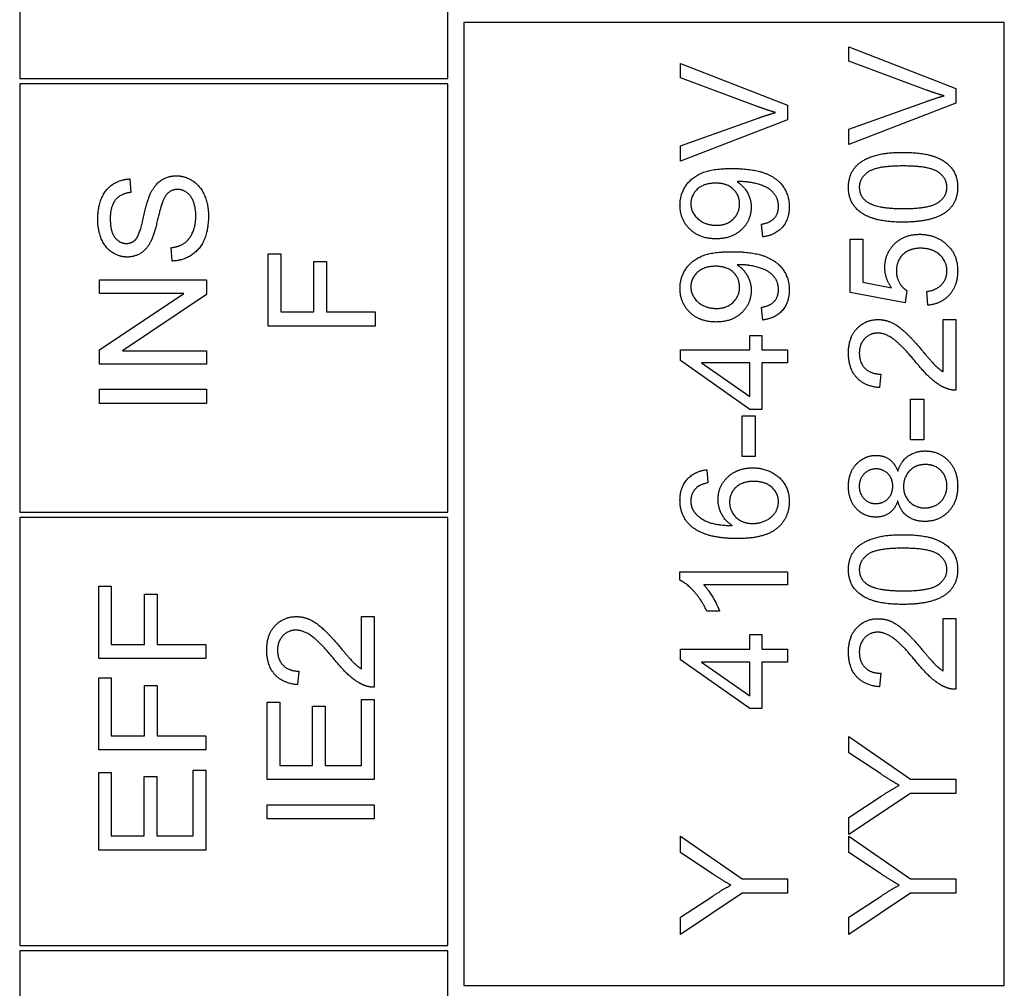
# Model space of a CAD drawing. Units: millimetres. Extents: x 746 to 10032, y 93 to 13075.
# Drawn here: x 2591 to 2610, y 4293 to 4312 of the extents above; entities that cross this region are included whole.
import ezdxf

# ---------------------------------------------------------------- set-up
doc = ezdxf.new("R2010")
doc.units = ezdxf.units.MM
doc.header["$LTSCALE"] = 48
doc.layers.add('Visible Edges(Hillmar_metric)', color=7, linetype='Continuous', lineweight=25)

msp = doc.modelspace()

# ---------------------------------------------------------------- linework, layer by layer
at = {"layer": 'Visible Edges(Hillmar_metric)'}
for p, q in [((2591.346, 4318.461), (2591.346, 4310.461)), ((2599.346, 4310.461), (2599.346, 4318.461)), ((2609.746, 4311.511), (2599.646, 4311.511)), ((2599.646, 4311.511), (2599.646, 4293.511)), ((2609.746, 4293.511), (2609.746, 4311.511)), ((2606.84, 4310.787), (2606.84, 4311.057)), ((2606.84, 4311.057), (2608.84, 4310.274)), ((2608.293, 4310.246), (2606.84, 4310.787)), ((2603.693, 4310.475), (2603.693, 4310.745)), ((2603.693, 4310.745), (2605.693, 4309.961)), ((2591.346, 4310.461), (2599.346, 4310.461)), ((2605.146, 4309.934), (2603.693, 4310.475)), ((2599.346, 4310.361), (2591.346, 4310.361)), ((2591.346, 4310.361), (2591.346, 4302.361)), ((2599.346, 4302.361), (2599.346, 4310.361)), ((2608.84, 4310.274), (2608.84, 4310.001)), ((2606.84, 4309.514), (2608.293, 4310.034)), ((2605.693, 4309.961), (2605.693, 4309.688)), ((2608.84, 4310.001), (2606.84, 4309.228)), ((2603.693, 4309.202), (2605.146, 4309.722)), ((2605.693, 4309.688), (2603.693, 4308.915)), ((2606.84, 4309.228), (2606.84, 4309.514)), ((2603.693, 4308.915), (2603.693, 4309.202)), ((2593.402, 4308.585), (2593.422, 4308.332)), ((2605.23, 4307.502), (2605.208, 4307.739)), ((2606.866, 4306.463), (2606.866, 4307.457)), ((2606.866, 4307.457), (2607.101, 4307.457)), ((2607.101, 4307.457), (2607.101, 4306.659)), ((2594.196, 4307.051), (2594.175, 4307.301)), ((2595.987, 4305.836), (2595.987, 4307.187)), ((2595.987, 4307.187), (2596.223, 4307.187)), ((2596.223, 4307.187), (2596.223, 4306.101)), ((2596.842, 4306.101), (2596.842, 4307.04)), ((2596.842, 4307.04), (2597.078, 4307.04)), ((2597.078, 4307.04), (2597.078, 4306.101)), ((2592.839, 4306.697), (2594.839, 4306.697)), ((2592.839, 4306.444), (2592.839, 4306.697)), ((2594.839, 4306.697), (2594.839, 4306.426)), ((2607.101, 4306.659), (2607.638, 4306.551)), ((2592.839, 4305.392), (2594.41, 4306.444)), ((2594.41, 4306.444), (2592.839, 4306.444)), ((2594.839, 4306.426), (2593.269, 4305.374)), ((2607.894, 4306.269), (2606.866, 4306.463)), ((2607.924, 4306.499), (2607.894, 4306.269)), ((2608.316, 4306.225), (2608.295, 4306.482)), ((2605.23, 4305.949), (2605.208, 4306.185)), ((2596.223, 4306.101), (2596.842, 4306.101)), ((2597.078, 4306.101), (2597.987, 4306.101)), ((2597.987, 4306.101), (2597.987, 4305.836)), ((2597.987, 4305.836), (2595.987, 4305.836)), ((2608.604, 4304.981), (2608.604, 4305.961)), ((2608.604, 4305.961), (2608.84, 4305.961)), ((2608.84, 4305.961), (2608.84, 4304.639)), ((2604.989, 4305.391), (2604.989, 4305.661)), ((2604.989, 4305.661), (2605.214, 4305.661)), ((2605.214, 4305.661), (2605.214, 4305.391)), ((2592.839, 4305.121), (2592.839, 4305.392)), ((2593.269, 4305.374), (2594.839, 4305.374)), ((2594.839, 4305.374), (2594.839, 4305.121)), ((2603.693, 4305.391), (2604.989, 4305.391)), ((2603.693, 4305.19), (2603.693, 4305.391)), ((2605.214, 4305.391), (2605.693, 4305.391)), ((2605.693, 4305.391), (2605.693, 4305.146)), ((2594.839, 4305.121), (2592.839, 4305.121)), ((2604.989, 4304.278), (2603.693, 4305.19)), ((2604.989, 4305.146), (2604.086, 4305.146)), ((2604.086, 4305.146), (2604.989, 4304.519)), ((2604.989, 4304.519), (2604.989, 4305.146)), ((2605.693, 4305.146), (2605.214, 4305.146)), ((2605.214, 4305.146), (2605.214, 4304.278)), ((2607.436, 4304.938), (2607.411, 4304.685)), ((2592.839, 4304.392), (2592.839, 4304.658)), ((2592.839, 4304.658), (2594.839, 4304.658)), ((2594.839, 4304.658), (2594.839, 4304.392)), ((2594.839, 4304.392), (2592.839, 4304.392)), ((2607.993, 4303.713), (2607.993, 4304.469)), ((2607.993, 4304.469), (2608.24, 4304.469)), ((2608.24, 4304.469), (2608.24, 4303.713)), ((2604.845, 4303.4), (2604.845, 4304.156)), ((2604.845, 4304.156), (2605.092, 4304.156)), ((2605.214, 4304.278), (2604.989, 4304.278)), ((2605.092, 4304.156), (2605.092, 4303.4)), ((2608.24, 4303.713), (2607.993, 4303.713)), ((2605.092, 4303.4), (2604.845, 4303.4)), ((2604.184, 4303.152), (2604.204, 4302.908)), ((2591.346, 4302.361), (2599.346, 4302.361)), ((2599.346, 4302.261), (2591.346, 4302.261)), ((2591.346, 4302.261), (2591.346, 4294.261)), ((2599.346, 4294.261), (2599.346, 4302.261)), ((2603.685, 4301.088), (2603.685, 4301.246)), ((2603.685, 4301.246), (2605.693, 4301.246)), ((2605.693, 4301.246), (2605.693, 4301.001)), ((2605.693, 4301.001), (2604.129, 4301.001)), ((2592.822, 4299.622), (2592.822, 4300.973)), ((2592.822, 4300.973), (2593.058, 4300.973)), ((2593.058, 4300.973), (2593.058, 4299.887)), ((2593.677, 4299.887), (2593.677, 4300.826)), ((2593.677, 4300.826), (2593.913, 4300.826)), ((2593.913, 4300.826), (2593.913, 4299.887)), ((2604.425, 4300.51), (2604.187, 4300.51)), ((2597.733, 4299.43), (2597.733, 4300.41)), ((2597.733, 4300.41), (2597.969, 4300.41)), ((2597.969, 4300.41), (2597.969, 4299.088)), ((2608.604, 4300.371), (2608.84, 4300.371)), ((2608.604, 4299.391), (2608.604, 4300.371)), ((2608.84, 4300.371), (2608.84, 4299.05)), ((2604.989, 4299.801), (2604.989, 4300.071)), ((2604.989, 4300.071), (2605.214, 4300.071)), ((2605.214, 4300.071), (2605.214, 4299.801)), ((2593.058, 4299.887), (2593.677, 4299.887)), ((2593.913, 4299.887), (2594.822, 4299.887)), ((2594.822, 4299.887), (2594.822, 4299.622)), ((2603.693, 4299.801), (2604.989, 4299.801)), ((2603.693, 4299.6), (2603.693, 4299.801)), ((2605.214, 4299.801), (2605.693, 4299.801)), ((2605.693, 4299.801), (2605.693, 4299.556)), ((2594.822, 4299.622), (2592.822, 4299.622)), ((2604.989, 4298.688), (2603.693, 4299.6)), ((2604.989, 4299.556), (2604.086, 4299.556)), ((2604.086, 4299.556), (2604.989, 4298.929)), ((2604.989, 4298.929), (2604.989, 4299.556)), ((2605.693, 4299.556), (2605.214, 4299.556)), ((2605.214, 4299.556), (2605.214, 4298.688)), ((2596.565, 4299.387), (2596.539, 4299.134)), ((2607.436, 4299.348), (2607.411, 4299.095)), ((2592.822, 4297.915), (2592.822, 4299.265)), ((2592.822, 4299.265), (2593.058, 4299.265)), ((2593.058, 4299.265), (2593.058, 4298.18)), ((2593.677, 4298.18), (2593.677, 4299.119)), ((2593.677, 4299.119), (2593.913, 4299.119)), ((2593.913, 4299.119), (2593.913, 4298.18)), ((2595.969, 4297.361), (2595.969, 4298.809)), ((2595.969, 4298.809), (2596.206, 4298.809)), ((2596.206, 4298.809), (2596.206, 4297.626)), ((2597.733, 4297.626), (2597.733, 4298.855)), ((2597.733, 4298.855), (2597.969, 4298.855)), ((2597.969, 4298.855), (2597.969, 4297.361)), ((2596.817, 4297.626), (2596.817, 4298.735)), ((2596.817, 4298.735), (2597.053, 4298.735)), ((2597.053, 4298.735), (2597.053, 4297.626)), ((2605.214, 4298.688), (2604.989, 4298.688)), ((2593.058, 4298.18), (2593.677, 4298.18)), ((2593.913, 4298.18), (2594.822, 4298.18)), ((2594.822, 4298.18), (2594.822, 4297.915)), ((2606.84, 4297.86), (2606.84, 4298.168)), ((2606.84, 4298.168), (2607.993, 4297.37)), ((2594.822, 4297.915), (2592.822, 4297.915)), ((2607.429, 4297.472), (2606.84, 4297.86)), ((2594.586, 4296.308), (2594.586, 4297.537)), ((2594.586, 4297.537), (2594.822, 4297.537)), ((2594.822, 4297.537), (2594.822, 4296.043)), ((2596.206, 4297.626), (2596.817, 4297.626)), ((2597.053, 4297.626), (2597.733, 4297.626)), ((2592.822, 4296.043), (2592.822, 4297.491)), ((2592.822, 4297.491), (2593.058, 4297.491)), ((2593.058, 4297.491), (2593.058, 4296.308)), ((2593.669, 4296.308), (2593.669, 4297.416)), ((2593.669, 4297.416), (2593.906, 4297.416)), ((2593.906, 4297.416), (2593.906, 4296.308)), ((2597.969, 4297.361), (2595.969, 4297.361)), ((2607.993, 4297.37), (2608.84, 4297.37)), ((2608.84, 4297.37), (2608.84, 4297.104)), ((2607.993, 4297.104), (2606.84, 4296.333)), ((2606.84, 4296.655), (2607.444, 4297.05)), ((2608.84, 4297.104), (2607.993, 4297.104)), ((2595.969, 4296.89), (2597.969, 4296.89)), ((2595.969, 4296.625), (2595.969, 4296.89)), ((2597.969, 4296.89), (2597.969, 4296.625)), ((2597.969, 4296.625), (2595.969, 4296.625)), ((2606.84, 4296.333), (2606.84, 4296.655)), ((2593.058, 4296.308), (2593.669, 4296.308)), ((2593.906, 4296.308), (2594.586, 4296.308)), ((2603.693, 4295.996), (2603.693, 4296.304)), ((2603.693, 4296.304), (2604.845, 4295.505)), ((2606.84, 4295.996), (2606.84, 4296.304)), ((2606.84, 4296.304), (2607.993, 4295.505)), ((2594.822, 4296.043), (2592.822, 4296.043)), ((2604.281, 4295.607), (2603.693, 4295.996)), ((2607.429, 4295.607), (2606.84, 4295.996)), ((2604.845, 4295.505), (2605.693, 4295.505)), ((2605.693, 4295.505), (2605.693, 4295.24)), ((2607.993, 4295.505), (2608.84, 4295.505)), ((2608.84, 4295.505), (2608.84, 4295.24)), ((2604.845, 4295.24), (2603.693, 4294.469)), ((2603.693, 4294.79), (2604.297, 4295.185)), ((2605.693, 4295.24), (2604.845, 4295.24)), ((2607.993, 4295.24), (2606.84, 4294.469)), ((2606.84, 4294.79), (2607.444, 4295.185)), ((2608.84, 4295.24), (2607.993, 4295.24)), ((2603.693, 4294.469), (2603.693, 4294.79)), ((2606.84, 4294.469), (2606.84, 4294.79)), ((2591.346, 4294.261), (2599.346, 4294.261)), ((2599.346, 4294.161), (2591.346, 4294.161)), ((2591.346, 4294.161), (2591.346, 4278.161)), ((2599.346, 4278.161), (2599.346, 4294.161)), ((2599.646, 4293.511), (2609.746, 4293.511))]:
    msp.add_line(p, q, dxfattribs=at)
for points in [[(2608.619, 4310.139), (2608.456, 4310.185), (2608.293, 4310.246)], [(2608.293, 4310.034), (2608.467, 4310.097), (2608.619, 4310.139)], [(2605.472, 4309.827), (2605.309, 4309.873), (2605.146, 4309.934)], [(2605.146, 4309.722), (2605.32, 4309.784), (2605.472, 4309.827)], [(2606.833, 4308.431), (2606.833, 4308.591), (2606.962, 4308.835), (2607.206, 4308.992), (2607.557, 4309.082), (2607.854, 4309.082)], [(2607.854, 4309.082), (2608.206, 4309.082), (2608.639, 4308.937), (2608.874, 4308.649), (2608.874, 4308.431)], [(2603.685, 4308.094), (2603.685, 4308.289), (2603.896, 4308.612), (2604.284, 4308.78), (2604.652, 4308.78)], [(2604.652, 4308.78), (2605.036, 4308.78), (2605.489, 4308.614), (2605.727, 4308.284), (2605.727, 4308.063)], [(2607.854, 4308.828), (2607.36, 4308.828), (2607.036, 4308.598), (2607.036, 4308.428)], [(2608.673, 4308.431), (2608.673, 4308.598), (2608.346, 4308.828), (2607.854, 4308.828)], [(2592.804, 4307.832), (2592.804, 4308.054), (2592.948, 4308.394), (2593.227, 4308.578), (2593.402, 4308.585)], [(2593.786, 4308.304), (2593.867, 4308.478), (2594.114, 4308.644), (2594.274, 4308.644)], [(2594.274, 4308.644), (2594.434, 4308.644), (2594.716, 4308.461), (2594.873, 4308.118), (2594.873, 4307.905)], [(2594.297, 4308.389), (2594.202, 4308.389), (2594.062, 4308.281), (2594.015, 4308.155)], [(2594.637, 4307.892), (2594.637, 4308.043), (2594.547, 4308.277), (2594.39, 4308.389), (2594.297, 4308.389)], [(2604.348, 4308.507), (2604.137, 4308.507), (2603.888, 4308.283), (2603.888, 4308.124)], [(2604.798, 4308.118), (2604.798, 4308.287), (2604.559, 4308.507), (2604.348, 4308.507)], [(2604.8, 4308.536), (2604.784, 4308.536), (2604.751, 4308.534)], [(2604.751, 4308.534), (2604.868, 4308.461), (2605.015, 4308.207), (2605.015, 4308.057)], [(2605.525, 4308.069), (2605.525, 4308.182), (2605.422, 4308.354), (2605.248, 4308.463), (2604.954, 4308.536), (2604.8, 4308.536)], [(2607.854, 4307.778), (2607.499, 4307.778), (2607.066, 4307.925), (2606.833, 4308.211), (2606.833, 4308.431)], [(2607.036, 4308.428), (2607.036, 4308.258), (2607.179, 4308.158)], [(2607.854, 4308.031), (2608.348, 4308.031), (2608.673, 4308.261), (2608.673, 4308.431)], [(2608.874, 4308.431), (2608.874, 4308.141), (2608.668, 4307.976)], [(2593.422, 4308.332), (2593.231, 4308.312), (2593.038, 4308.074), (2593.038, 4307.842)], [(2593.516, 4307.458), (2593.585, 4307.536), (2593.731, 4308.184), (2593.786, 4308.304)], [(2594.015, 4308.155), (2593.983, 4308.074), (2593.85, 4307.521), (2593.791, 4307.409)], [(2604.361, 4307.466), (2604.056, 4307.466), (2603.685, 4307.824), (2603.685, 4308.094)], [(2603.888, 4308.124), (2603.888, 4307.96), (2604.155, 4307.719), (2604.368, 4307.719)], [(2605.015, 4308.057), (2605.015, 4307.809), (2604.655, 4307.466), (2604.361, 4307.466)], [(2604.368, 4307.719), (2604.559, 4307.719), (2604.798, 4307.947), (2604.798, 4308.118)], [(2605.208, 4307.739), (2605.374, 4307.769), (2605.525, 4307.938), (2605.525, 4308.069)], [(2605.727, 4308.063), (2605.727, 4307.83), (2605.466, 4307.533), (2605.23, 4307.502)], [(2607.179, 4308.158), (2607.362, 4308.031), (2607.854, 4308.031)], [(2593.356, 4307.126), (2593.204, 4307.126), (2592.942, 4307.298), (2592.804, 4307.629), (2592.804, 4307.832)], [(2593.038, 4307.842), (2593.038, 4307.601), (2593.214, 4307.38), (2593.338, 4307.38)], [(2594.175, 4307.301), (2594.326, 4307.319), (2594.518, 4307.449), (2594.637, 4307.722), (2594.637, 4307.892)], [(2594.873, 4307.905), (2594.873, 4307.632), (2594.714, 4307.266), (2594.397, 4307.057), (2594.196, 4307.051)], [(2608.668, 4307.976), (2608.417, 4307.778), (2607.854, 4307.778)], [(2593.338, 4307.38), (2593.446, 4307.38), (2593.516, 4307.458)], [(2607.513, 4306.929), (2607.513, 4307.191), (2607.875, 4307.551), (2608.161, 4307.551)], [(2608.161, 4307.551), (2608.433, 4307.551), (2608.632, 4307.392)], [(2593.791, 4307.409), (2593.716, 4307.266), (2593.493, 4307.126), (2593.356, 4307.126)], [(2608.183, 4307.29), (2607.973, 4307.29), (2607.729, 4307.056), (2607.729, 4306.864)], [(2608.673, 4306.867), (2608.673, 4307.046), (2608.404, 4307.29), (2608.183, 4307.29)], [(2608.632, 4307.392), (2608.874, 4307.2), (2608.874, 4306.868)], [(2603.685, 4306.54), (2603.685, 4306.735), (2603.896, 4307.059), (2604.284, 4307.226), (2604.652, 4307.226)], [(2604.652, 4307.226), (2605.036, 4307.226), (2605.489, 4307.06), (2605.727, 4306.731), (2605.727, 4306.51)], [(2604.348, 4306.953), (2604.137, 4306.953), (2603.888, 4306.729), (2603.888, 4306.571)], [(2604.798, 4306.565), (2604.798, 4306.734), (2604.559, 4306.953), (2604.348, 4306.953)], [(2604.8, 4306.982), (2604.784, 4306.982), (2604.751, 4306.981)], [(2604.751, 4306.981), (2604.868, 4306.908), (2605.015, 4306.653), (2605.015, 4306.504)], [(2605.525, 4306.516), (2605.525, 4306.629), (2605.422, 4306.801), (2605.248, 4306.909), (2604.954, 4306.982), (2604.8, 4306.982)], [(2607.638, 4306.551), (2607.513, 4306.731), (2607.513, 4306.929)], [(2607.729, 4306.864), (2607.729, 4306.745), (2607.837, 4306.554), (2607.924, 4306.499)], [(2608.295, 4306.482), (2608.484, 4306.511), (2608.673, 4306.719), (2608.673, 4306.867)], [(2608.874, 4306.868), (2608.874, 4306.595), (2608.569, 4306.249), (2608.316, 4306.225)], [(2604.361, 4305.912), (2604.056, 4305.912), (2603.685, 4306.271), (2603.685, 4306.54)], [(2603.888, 4306.571), (2603.888, 4306.406), (2604.155, 4306.165), (2604.368, 4306.165)], [(2604.368, 4306.165), (2604.559, 4306.165), (2604.798, 4306.394), (2604.798, 4306.565)], [(2605.015, 4306.504), (2605.015, 4306.255), (2604.655, 4305.912), (2604.361, 4305.912)], [(2605.208, 4306.185), (2605.374, 4306.216), (2605.525, 4306.385), (2605.525, 4306.516)], [(2605.727, 4306.51), (2605.727, 4306.277), (2605.466, 4305.979), (2605.23, 4305.949)], [(2606.833, 4305.335), (2606.833, 4305.623), (2607.151, 4305.958), (2607.388, 4305.958)], [(2607.388, 4305.958), (2607.508, 4305.958), (2607.74, 4305.86), (2607.996, 4305.632), (2608.22, 4305.368)], [(2607.382, 4305.705), (2607.235, 4305.705), (2607.036, 4305.496), (2607.036, 4305.328)], [(2608.101, 4305.152), (2607.833, 4305.476), (2607.522, 4305.705), (2607.382, 4305.705)], [(2607.411, 4304.685), (2607.128, 4304.711), (2606.833, 4305.05), (2606.833, 4305.335)], [(2607.036, 4305.328), (2607.036, 4305.152), (2607.249, 4304.94), (2607.436, 4304.938)], [(2608.22, 4305.368), (2608.404, 4305.147), (2608.537, 4305.022), (2608.604, 4304.981)], [(2608.67, 4304.668), (2608.534, 4304.719), (2608.273, 4304.941), (2608.101, 4305.152)], [(2608.84, 4304.639), (2608.752, 4304.636), (2608.67, 4304.668)], [(2606.833, 4302.839), (2606.833, 4303.101), (2607.136, 4303.42), (2607.354, 4303.42)], [(2607.354, 4303.42), (2607.493, 4303.42), (2607.699, 4303.274), (2607.755, 4303.124)], [(2607.755, 4303.124), (2607.814, 4303.31), (2608.083, 4303.502), (2608.269, 4303.502)], [(2608.269, 4303.502), (2608.525, 4303.502), (2608.874, 4303.139), (2608.874, 4302.844)], [(2608.272, 4303.249), (2608.093, 4303.249), (2607.862, 4303.014), (2607.862, 4302.838)], [(2608.673, 4302.845), (2608.673, 4303.022), (2608.446, 4303.249), (2608.272, 4303.249)], [(2603.685, 4302.583), (2603.685, 4302.819), (2603.951, 4303.121), (2604.184, 4303.152)], [(2604.396, 4302.595), (2604.396, 4302.841), (2604.757, 4303.187), (2605.044, 4303.187)], [(2605.044, 4303.187), (2605.231, 4303.187), (2605.554, 4303.024), (2605.727, 4302.74), (2605.727, 4302.56)], [(2607.353, 4303.167), (2607.218, 4303.167), (2607.034, 4302.982), (2607.034, 4302.844)], [(2607.661, 4302.845), (2607.661, 4302.987), (2607.482, 4303.167), (2607.353, 4303.167)], [(2604.204, 4302.908), (2604.059, 4302.874), (2603.992, 4302.815)], [(2605.059, 4302.934), (2604.852, 4302.934), (2604.612, 4302.714), (2604.612, 4302.545)], [(2605.525, 4302.554), (2605.525, 4302.711), (2605.274, 4302.934), (2605.059, 4302.934)], [(2607.034, 4302.844), (2607.034, 4302.702), (2607.214, 4302.519), (2607.339, 4302.519)], [(2607.339, 4302.519), (2607.481, 4302.519), (2607.661, 4302.7), (2607.661, 4302.845)], [(2608.874, 4302.844), (2608.874, 4302.548), (2608.523, 4302.185), (2608.261, 4302.185)], [(2608.263, 4302.438), (2608.368, 4302.438), (2608.564, 4302.537), (2608.673, 4302.732), (2608.673, 4302.845)], [(2603.992, 4302.815), (2603.887, 4302.714), (2603.887, 4302.568)], [(2607.348, 4302.266), (2607.13, 4302.266), (2606.833, 4302.58), (2606.833, 4302.839)], [(2607.862, 4302.838), (2607.862, 4302.664), (2608.09, 4302.438), (2608.263, 4302.438)], [(2603.914, 4302.08), (2603.685, 4302.266), (2603.685, 4302.583)], [(2603.887, 4302.568), (2603.887, 4302.45), (2603.952, 4302.362)], [(2604.662, 4302.109), (2604.527, 4302.197), (2604.396, 4302.455), (2604.396, 4302.595)], [(2604.612, 4302.545), (2604.612, 4302.379), (2604.852, 4302.147), (2605.045, 4302.147)], [(2605.727, 4302.56), (2605.727, 4302.252), (2605.275, 4301.865), (2604.757, 4301.865)], [(2605.045, 4302.147), (2605.172, 4302.147), (2605.403, 4302.255), (2605.525, 4302.447), (2605.525, 4302.554)], [(2607.755, 4302.568), (2607.699, 4302.414), (2607.491, 4302.266), (2607.348, 4302.266)], [(2608.261, 4302.185), (2608.066, 4302.185), (2607.802, 4302.383), (2607.755, 4302.568)], [(2603.952, 4302.362), (2604.036, 4302.246), (2604.362, 4302.112), (2604.662, 4302.109)], [(2604.757, 4301.865), (2604.178, 4301.865), (2603.914, 4302.08)], [(2606.833, 4301.287), (2606.833, 4301.447), (2606.962, 4301.691), (2607.206, 4301.848), (2607.557, 4301.938), (2607.854, 4301.938)], [(2607.854, 4301.938), (2608.206, 4301.938), (2608.639, 4301.793), (2608.874, 4301.505), (2608.874, 4301.287)], [(2607.854, 4301.685), (2607.36, 4301.685), (2607.036, 4301.455), (2607.036, 4301.284)], [(2608.673, 4301.287), (2608.673, 4301.455), (2608.346, 4301.685), (2607.854, 4301.685)], [(2607.854, 4300.635), (2607.499, 4300.635), (2607.066, 4300.781), (2606.833, 4301.068), (2606.833, 4301.287)], [(2607.036, 4301.284), (2607.036, 4301.115), (2607.179, 4301.014)], [(2607.854, 4300.888), (2608.348, 4300.888), (2608.673, 4301.118), (2608.673, 4301.287)], [(2608.874, 4301.287), (2608.874, 4300.998), (2608.668, 4300.833)], [(2604.187, 4300.51), (2604.091, 4300.716), (2603.815, 4301.024), (2603.685, 4301.088)], [(2604.129, 4301.001), (2604.213, 4300.912), (2604.382, 4300.624), (2604.425, 4300.51)], [(2607.179, 4301.014), (2607.362, 4300.888), (2607.854, 4300.888)], [(2608.668, 4300.833), (2608.417, 4300.635), (2607.854, 4300.635)], [(2595.962, 4299.784), (2595.962, 4300.072), (2596.28, 4300.407), (2596.517, 4300.407)], [(2596.517, 4300.407), (2596.637, 4300.407), (2596.869, 4300.309), (2597.125, 4300.081), (2597.349, 4299.817)], [(2606.833, 4299.745), (2606.833, 4300.033), (2607.151, 4300.368), (2607.388, 4300.368)], [(2607.388, 4300.368), (2607.508, 4300.368), (2607.74, 4300.271), (2607.996, 4300.042), (2608.22, 4299.778)], [(2596.51, 4300.154), (2596.364, 4300.154), (2596.164, 4299.945), (2596.164, 4299.777)], [(2597.23, 4299.601), (2596.962, 4299.925), (2596.651, 4300.154), (2596.51, 4300.154)], [(2607.382, 4300.115), (2607.235, 4300.115), (2607.036, 4299.906), (2607.036, 4299.739)], [(2608.101, 4299.562), (2607.833, 4299.886), (2607.522, 4300.115), (2607.382, 4300.115)], [(2596.539, 4299.134), (2596.257, 4299.16), (2595.962, 4299.498), (2595.962, 4299.784)], [(2596.164, 4299.777), (2596.164, 4299.601), (2596.378, 4299.389), (2596.565, 4299.387)], [(2597.349, 4299.817), (2597.533, 4299.596), (2597.666, 4299.471), (2597.733, 4299.43)], [(2607.411, 4299.095), (2607.128, 4299.121), (2606.833, 4299.46), (2606.833, 4299.745)], [(2607.036, 4299.739), (2607.036, 4299.562), (2607.249, 4299.35), (2607.436, 4299.348)], [(2608.22, 4299.778), (2608.404, 4299.557), (2608.537, 4299.432), (2608.604, 4299.391)], [(2597.799, 4299.117), (2597.663, 4299.168), (2597.402, 4299.39), (2597.23, 4299.601)], [(2608.67, 4299.078), (2608.534, 4299.129), (2608.273, 4299.351), (2608.101, 4299.562)], [(2597.969, 4299.088), (2597.881, 4299.085), (2597.799, 4299.117)], [(2608.84, 4299.05), (2608.752, 4299.046), (2608.67, 4299.078)], [(2607.782, 4297.254), (2607.625, 4297.344), (2607.429, 4297.472)], [(2607.444, 4297.05), (2607.612, 4297.161), (2607.782, 4297.254)], [(2604.635, 4295.389), (2604.478, 4295.479), (2604.281, 4295.607)], [(2607.782, 4295.389), (2607.625, 4295.479), (2607.429, 4295.607)], [(2604.297, 4295.185), (2604.464, 4295.296), (2604.635, 4295.389)], [(2607.444, 4295.185), (2607.612, 4295.296), (2607.782, 4295.389)]]:
    msp.add_open_spline(points, degree=2, dxfattribs=at)

doc.saveas('drawing.dxf')
